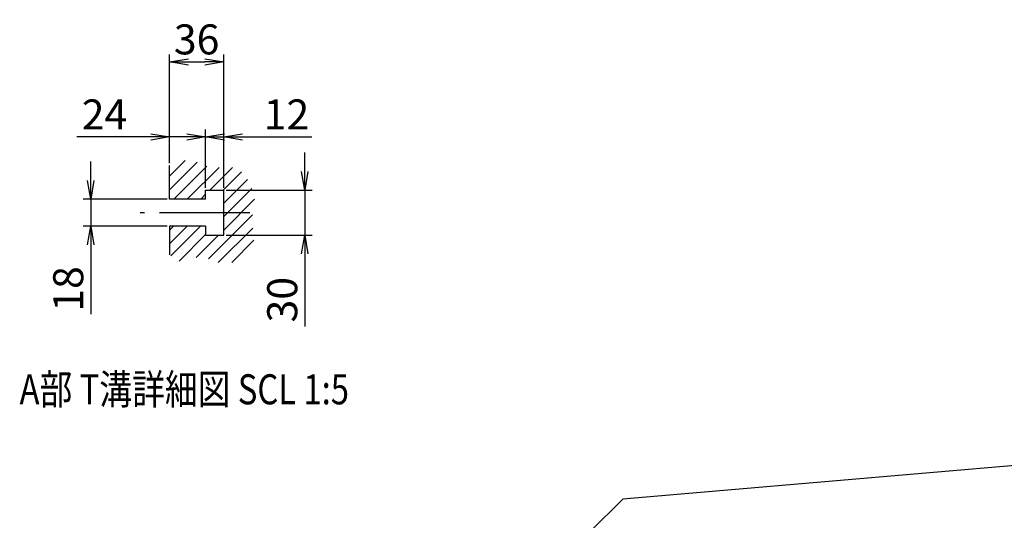
# Model space of a CAD drawing. Extents: x 449 to 5748, y 226 to 3914.
# Drawn here: x 3129 to 4439, y 3247 to 3914 of the extents above; entities that cross this region are included whole.
import ezdxf

# ---------------------------------------------------------------- set-up
doc = ezdxf.new("R2010")
doc.units = 0
doc.header["$LTSCALE"] = 80
doc.header["$PDSIZE"] = 20
doc.linetypes.add('CENTER2', pattern=[1.125, 0.75, -0.125, 0.125, -0.125])
doc.layers.get('0').update_dxf_attribs({"linetype": 'CONTINUOUS'})
doc.layers.get('DEFPOINTS').update_dxf_attribs({"linetype": 'CONTINUOUS'})
for name, color, linetype in [('1', 4, 'CONTINUOUS'), ('2', 3, 'CONTINUOUS'), ('CENTER', 1, 'CENTER2'), ('SCALE', 60, 'CONTINUOUS')]:
    doc.layers.add(name, color=color, linetype=linetype)
doc.styles.add('SCALE', font='romans.shx', dxfattribs={"width": 0.8, "bigfont": 'extfont.shx'})
doc.dimstyles.new('AMLT_ﾚｲｱｳﾄ1', dxfattribs={"dimscale": 4, "dimtxt": 4, "dimasz": 2.5, "dimexe": 1, "dimexo": 0.33, "dimgap": 1, "dimtad": 1, "dimdsep": 46, "dimtxsty": 'SCALE', "dimblk1": 'OPEN', "dimblk2": 'OPEN', "dimsah": 1, "dimcen": 0.1, "dimclrd": 256, "dimclre": 256, "dimclrt": 256, "dimazin": 2, "dimtfac": 0.4, "dimtmove": 0, "dimatfit": 3, "dimldrblk": 'OPEN', "dimfxl": 0, "dimtvp": 1, "dimtolj": 2, "dimarcsym": 0})

# ---------------------------------------------------------------- blocks, each defined once
blk = doc.blocks.new('_OPEN')
at = {"color": 0, "linetype": 'ByBlock'}
for p, q in [((-1, 0.167), (0, 0)), ((0, 0), (-1, -0.167)), ((0, 0), (-1, 0))]:
    blk.add_line(p, q, dxfattribs=at)
blk = doc.blocks.new('*D41')
at = {"layer": 'DEFPOINTS', "color": 0}
for p in [(19.67, 37.08), (-32.78, 19.08), (19.67, 19.08)]:
    blk.add_point(p, dxfattribs=at)
at = {"layer": 'SCALE', "lineweight": -2}
for p, q in [((-32.78, 49.58), (-32.78, 62.08)), ((18.02, 37.08), (-37.78, 37.08)), ((-32.78, 37.08), (-32.78, 19.08)), ((18.02, 19.08), (-37.78, 19.08)), ((-32.78, 6.58), (-32.78, -39.53))]:
    blk.add_line(p, q, dxfattribs=at)
at = {"layer": 'SCALE', "lineweight": -2, "xscale": 12.5, "yscale": 12.5, "zscale": 12.5}
for p, rotation in [((-32.78, 37.08), 270), ((-32.78, 19.08), 90)]:
    blk.add_blockref('_OPEN', p, dxfattribs=dict(at, rotation=rotation))
at = {"layer": 'SCALE', "insert": (-47.78, -22.72), "char_height": 20, "attachment_point": 5, "rotation": 90, "style": 'SCALE'}
blk.add_mtext('\\A2;18', dxfattribs=at)
blk = doc.blocks.new('*D42')
at = {"layer": 'DEFPOINTS', "color": 0}
for p in [(55.67, 43.08), (55.67, 13.08), (109.65, 13.08)]:
    blk.add_point(p, dxfattribs=at)
at = {"layer": 'SCALE', "lineweight": -2}
for p, q in [((109.65, 55.58), (109.65, 68.08)), ((57.32, 43.08), (114.65, 43.08)), ((109.65, 43.08), (109.65, 13.08)), ((57.32, 13.08), (114.65, 13.08)), ((109.65, 0.58), (109.65, -47.82))]:
    blk.add_line(p, q, dxfattribs=at)
at = {"layer": 'SCALE', "lineweight": -2, "xscale": 12.5, "yscale": 12.5, "zscale": 12.5}
for p, rotation in [((109.65, 43.08), 270), ((109.65, 13.08), 90)]:
    blk.add_blockref('_OPEN', p, dxfattribs=dict(at, rotation=rotation))
at = {"layer": 'SCALE', "insert": (94.65, -29.87), "char_height": 20, "attachment_point": 5, "rotation": 90, "style": 'SCALE'}
blk.add_mtext('\\A2;30', dxfattribs=at)
blk = doc.blocks.new('*D43')
at = {"layer": 'DEFPOINTS', "color": 0}
for p in [(55.67, 128.5), (19.67, 59.49), (55.67, 43.08)]:
    blk.add_point(p, dxfattribs=at)
at = {"layer": 'SCALE', "lineweight": -2}
for p, q in [((19.67, 61.14), (19.67, 133.5)), ((55.67, 44.73), (55.67, 133.5)), ((32.17, 128.5), (43.17, 128.5))]:
    blk.add_line(p, q, dxfattribs=at)
at = {"layer": 'SCALE', "lineweight": -2, "xscale": 12.5, "yscale": 12.5, "zscale": 12.5, "rotation": 180}
blk.add_blockref('_OPEN', (19.67, 128.5), dxfattribs=at)
at = {"layer": 'SCALE', "lineweight": -2, "xscale": 12.5, "yscale": 12.5, "zscale": 12.5}
blk.add_blockref('_OPEN', (55.67, 128.5), dxfattribs=at)
at = {"layer": 'SCALE', "insert": (37.67, 143.5), "char_height": 20, "attachment_point": 5, "style": 'SCALE'}
blk.add_mtext('\\A2;36', dxfattribs=at)
blk = doc.blocks.new('*D44')
at = {"layer": 'DEFPOINTS', "color": 0}
for p in [(19.67, 78.5), (19.67, 59.49), (43.67, 43.08)]:
    blk.add_point(p, dxfattribs=at)
at = {"layer": 'SCALE', "lineweight": -2}
for p, q in [((19.67, 61.14), (19.67, 83.5)), ((43.67, 44.73), (43.67, 83.5)), ((7.17, 78.5), (-42, 78.5)), ((43.67, 78.5), (19.67, 78.5)), ((56.17, 78.5), (68.67, 78.5))]:
    blk.add_line(p, q, dxfattribs=at)
at = {"layer": 'SCALE', "lineweight": -2, "xscale": 12.5, "yscale": 12.5, "zscale": 12.5}
blk.add_blockref('_OPEN', (19.67, 78.5), dxfattribs=at)
at = {"layer": 'SCALE', "lineweight": -2, "xscale": 12.5, "yscale": 12.5, "zscale": 12.5, "rotation": 180}
blk.add_blockref('_OPEN', (43.67, 78.5), dxfattribs=at)
at = {"layer": 'SCALE', "insert": (-23.67, 93.5), "char_height": 20, "attachment_point": 5, "style": 'SCALE'}
blk.add_mtext('\\A2;24', dxfattribs=at)
blk = doc.blocks.new('*D45')
at = {"layer": 'DEFPOINTS', "color": 0}
for p in [(55.67, 78.5), (43.67, 43.08), (55.67, 43.08)]:
    blk.add_point(p, dxfattribs=at)
at = {"layer": 'SCALE', "lineweight": -2}
for p, q in [((43.67, 44.73), (43.67, 83.5)), ((55.67, 44.73), (55.67, 83.5)), ((31.17, 78.5), (18.67, 78.5)), ((43.67, 78.5), (55.67, 78.5)), ((68.17, 78.5), (114.28, 78.5))]:
    blk.add_line(p, q, dxfattribs=at)
at = {"layer": 'SCALE', "lineweight": -2, "xscale": 12.5, "yscale": 12.5, "zscale": 12.5}
blk.add_blockref('_OPEN', (43.67, 78.5), dxfattribs=at)
at = {"layer": 'SCALE', "lineweight": -2, "xscale": 12.5, "yscale": 12.5, "zscale": 12.5, "rotation": 180}
blk.add_blockref('_OPEN', (55.67, 78.5), dxfattribs=at)
at = {"layer": 'SCALE', "insert": (97.47, 93.5), "char_height": 20, "attachment_point": 5, "style": 'SCALE'}
blk.add_mtext('\\A2;12', dxfattribs=at)
blk = doc.blocks.new('AMLTBLK_ﾚｲｱｳﾄ1')
at = {"layer": '2'}
h = blk.add_hatch(dxfattribs=at)
h.set_pattern_fill('ANSI31', color=256, scale=2, style=0)
h.set_pattern_definition([(45, (-19.665, -46.606), (-4.49013, 4.49013), [])])
edge = h.paths.add_edge_path()
edge.add_spline(control_points=[(0, -46.606), (2.811, -48.948), (9.021, -54.122), (20.182, -44.972), (32.215, -53.692), (45.767, -51.687), (52.828, -43.421), (58.246, -35.297), (52.804, -24.534), (58.621, -11.746), (53.933, 1.044), (44.335, 14.511), (27.898, 9.109), (13.907, 18.521), (4.832, 14.842), (0, 12.883)], knot_values=[0, 0, 0, 0, 9.8636113, 21.7920607, 33.5356629, 49.7645544, 57.0108251, 66.2600936, 76.4589884, 89.1685846, 105.2037459, 115.4784972, 134.702872, 147.5445421, 162.1706648, 162.1706648, 162.1706648, 162.1706648], degree=3, periodic=0)
edge.add_line((0, 12.883), (0, -9.521))
edge.add_line((0, -9.521), (24, -9.521))
edge.add_line((24, -9.521), (24, -3.521))
edge.add_line((24, -3.521), (36, -3.521))
edge.add_line((36, -3.521), (36, -33.521))
edge.add_line((36, -33.521), (24, -33.521))
edge.add_line((24, -33.521), (24, -27.521))
edge.add_line((24, -27.521), (0, -27.521))
edge.add_line((0, -27.521), (0, -46.606))
at = {"layer": '1'}
for p, q in [((0, -9.521), (0, 12.883)), ((24, -3.521), (36, -3.521)), ((24, -9.521), (24, -3.521)), ((36, -33.521), (36, -3.521)), ((24, -9.521), (0, -9.521)), ((0, -27.521), (0, -46.606)), ((24, -27.521), (0, -27.521)), ((24, -27.521), (24, -33.521)), ((24, -33.521), (36, -33.521))]:
    blk.add_line(p, q, dxfattribs=at)
at = {"layer": 'CENTER'}
blk.add_line((53.322, -18.521), (-19.665, -18.521), dxfattribs=at)
at = {"layer": 'SCALE'}
for base, p1, p2, picture, middle in [((36, 81.892), (0, 12.883), (36, -3.521), '*D43', (18, 96.892)), ((0, 31.892), (24, -3.521), (0, 12.883), '*D44', (-43.333, 46.892)), ((36, 31.892), (24, -3.521), (36, -3.521), '*D45', (77.81, 46.892))]:
    dim = blk.add_linear_dim(base=base, p1=p1, p2=p2, dimstyle='AMLT_ﾚｲｱｳﾄ1', dxfattribs=at)
    dim.commit()
    dim.dimension.update_dxf_attribs({"geometry": picture, "text_midpoint": middle, "insert": (-19.665, -46.606)})
for base, p1, p2, picture, middle in [((89.985, -33.521), (36, -3.521), (36, -33.521), '*D42', (74.985, -76.474)), ((-52.449, -27.521), (0, -9.521), (0, -27.521), '*D41', (-67.449, -69.331))]:
    dim = blk.add_linear_dim(base=base, p1=p1, p2=p2, angle=90, dimstyle='AMLT_ﾚｲｱｳﾄ1', dxfattribs=at)
    dim.commit()
    dim.dimension.update_dxf_attribs({"geometry": picture, "text_midpoint": middle, "insert": (-19.665, -46.606)})

msp = doc.modelspace()

# ---------------------------------------------------------------- linework, layer by layer
at = {"layer": '1'}
for p in [(4979.102, 3365.036), (3887.602, 3231.684)]:
    msp.add_line(p, (3931.343, 3275.425), dxfattribs=at)

# ---------------------------------------------------------------- block references
at = {"layer": '2', "xscale": 2, "yscale": 2, "zscale": 2}
msp.add_blockref('AMLTBLK_ﾚｲｱｳﾄ1', (3328.111, 3693.88), dxfattribs=at)

# ---------------------------------------------------------------- texts
at = {"layer": '2', "style": 'SCALE', "width": 0.8}
msp.add_text('%%UA部 T溝詳細図 SCL 1:5', height=40, dxfattribs=at).set_placement((3128.421, 3401.561))

doc.saveas('drawing.dxf')
